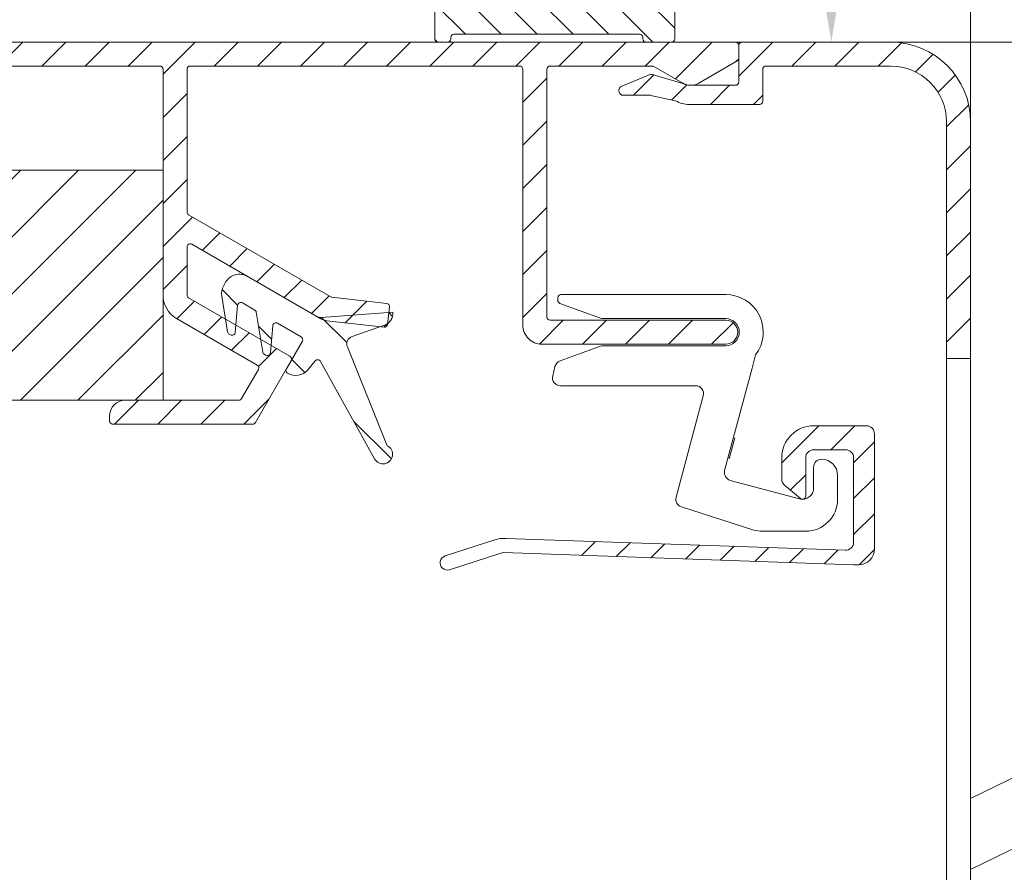
# Model space of a CAD drawing. Units: millimetres. Extents: x 937 to 1778, y 488 to 1776.
# Drawn here: x 1125 to 1187, y 597 to 651 of the extents above; entities that cross this region are included whole.
import ezdxf

# ---------------------------------------------------------------- set-up
doc = ezdxf.new("R2010")
doc.units = ezdxf.units.MM
doc.header["$LTSCALE"] = 0.2
doc.layers.get('Defpoints').update_dxf_attribs({"lineweight": 9})
for name, color, linetype, lineweight in [('Aluminium', 250, 'Continuous', 9), ('Bemating', 250, 'Continuous', 9), ('KS-profiel', 252, 'Continuous', 9), ('KS-Stuk', 252, 'Continuous', 9), ('Mousse', 252, 'Continuous', 9)]:
    doc.layers.add(name, color=color, linetype=linetype, lineweight=lineweight)
doc.styles.get("Standard").update_dxf_attribs({"font": 'arial.ttf'})
doc.dimstyles.new('schaal 1-5', dxfattribs={"dimtxt": 5, "dimasz": 5, "dimexe": 1, "dimexo": 0, "dimgap": 1, "dimtad": 1, "dimdec": 0, "dimdsep": 46, "dimtxsty": 'Standard', "dimcen": 0, "dimclrd": 256, "dimclrt": 256, "dimadec": 1, "dimazin": 0, "dimtfac": 1, "dimtdec": 0, "dimtofl": 0, "dimtmove": 1, "dimatfit": 3, "dimfxl": 0, "dimtolj": 1, "dimtzin": 0, "dimlwd": -1, "dimlwe": -1, "dimarcsym": 0})

# ---------------------------------------------------------------- blocks, each defined once
blk = doc.blocks.new('*D38')
at = {"layer": 'Bemating', "color": 0, "transparency": 16777216}
for p, q in [((1165.759624081382, 649.2002278377729), (1217.040694141598, 649.2002278377729)), ((1171.259624081382, 569.2002262744352), (1217.040694141598, 569.2002262744352))]:
    blk.add_line(p, q, dxfattribs=at)
at = {"layer": 'Bemating', "transparency": 16777216}
blk.add_line((1216.040694141598, 574.2002262744352), (1216.040694141598, 644.2002278377729), dxfattribs=at)
for points in [[(1215.207360808265, 644.2002278377729), (1216.874027474931, 644.2002278377729), (1216.040694141598, 649.2002278377729)], [(1215.207360808265, 574.2002262744352), (1216.874027474931, 574.2002262744352), (1216.040694141598, 569.2002262744352)]]:
    blk.add_solid(points, dxfattribs=at)
at = {"layer": 'Defpoints', "color": 0, "transparency": 16777216}
for p in [(1165.759624081382, 649.2002278377729), (1216.040694141598, 649.2002278377729), (1171.259624081382, 569.2002262744352)]:
    blk.add_point(p, dxfattribs=at)
at = {"layer": 'Bemating', "transparency": 16777216, "insert": (1212.487829202989, 609.2002270561042), "char_height": 5, "attachment_point": 5, "rotation": 90}
blk.add_mtext('\\A1;80', dxfattribs=at)
blk = doc.blocks.new('*D39')
at = {"layer": 'Bemating', "color": 0, "transparency": 16777216}
for p, q in [((1039.577790822842, 598.3272543188233), (1039.577790822842, 685.4900494867065)), ((1184.459624081382, 644.2002262744351), (1184.459624081382, 685.4900494867065))]:
    blk.add_line(p, q, dxfattribs=at)
at = {"layer": 'Bemating', "transparency": 16777216}
blk.add_line((1044.577790822842, 684.4900494867065), (1179.459624081382, 684.4900494867065), dxfattribs=at)
for points in [[(1044.577790822842, 685.3233828200399), (1044.577790822842, 683.6567161533732), (1039.577790822842, 684.4900494867065)], [(1179.459624081382, 685.3233828200399), (1179.459624081382, 683.6567161533732), (1184.459624081382, 684.4900494867065)]]:
    blk.add_solid(points, dxfattribs=at)
at = {"layer": 'Defpoints', "color": 0, "transparency": 16777216}
for p in [(1184.459624081382, 684.4900494867065), (1184.459624081382, 644.2002262744351), (1039.577790822842, 598.3272543188233)]:
    blk.add_point(p, dxfattribs=at)
at = {"layer": 'Bemating', "transparency": 16777216, "insert": (1112.018707452112, 688.042914425315), "char_height": 5, "attachment_point": 5}
blk.add_mtext('\\A1;145', dxfattribs=at)
blk = doc.blocks.new('*D44')
at = {"layer": 'Bemating', "color": 0, "transparency": 16777216}
for p, q in [((1165.759621933251, 669.2002278377729), (1176.749922497416, 669.2002278377729)), ((1165.759621933251, 649.2002278377728), (1176.749922497416, 649.2002278377728))]:
    blk.add_line(p, q, dxfattribs=at)
at = {"layer": 'Bemating', "transparency": 16777216}
blk.add_line((1175.749922497416, 654.2002278377728), (1175.749922497416, 664.2002278377729), dxfattribs=at)
for points in [[(1174.916589164083, 664.2002278377729), (1176.58325583075, 664.2002278377729), (1175.749922497416, 669.2002278377729)], [(1174.916589164083, 654.2002278377728), (1176.58325583075, 654.2002278377728), (1175.749922497416, 649.2002278377728)]]:
    blk.add_solid(points, dxfattribs=at)
at = {"layer": 'Defpoints', "color": 0, "transparency": 16777216}
for p in [(1165.759621933251, 669.2002278377729), (1175.749922497416, 669.2002278377729), (1165.759621933251, 649.2002278377728)]:
    blk.add_point(p, dxfattribs=at)
at = {"layer": 'Bemating', "transparency": 16777216, "insert": (1172.197057558808, 659.200227837773), "char_height": 5, "attachment_point": 5, "rotation": 90}
blk.add_mtext('\\A1;20', dxfattribs=at)
blk = doc.blocks.new('*D46')
at = {"layer": 'Bemating', "color": 0, "transparency": 16777216}
for p, q in [((1039.577790822842, 598.3272543188233), (1039.577790822842, 543.4287253734321)), ((1163.959624081382, 566.0002278377729), (1163.959624081382, 543.4287253734321))]:
    blk.add_line(p, q, dxfattribs=at)
at = {"layer": 'Bemating', "transparency": 16777216}
blk.add_line((1044.577790822842, 544.4287253734321), (1158.959624081382, 544.4287253734321), dxfattribs=at)
for points in [[(1044.577790822842, 545.2620587067655), (1044.577790822842, 543.5953920400988), (1039.577790822842, 544.4287253734321)], [(1158.959624081382, 545.2620587067655), (1158.959624081382, 543.5953920400988), (1163.959624081382, 544.4287253734321)]]:
    blk.add_solid(points, dxfattribs=at)
at = {"layer": 'Defpoints', "color": 0, "transparency": 16777216}
for p in [(1039.577790822842, 598.3272543188233), (1163.959624081382, 566.0002278377729), (1163.959624081382, 544.4287253734321)]:
    blk.add_point(p, dxfattribs=at)
at = {"layer": 'Bemating', "transparency": 16777216, "insert": (1101.768707452112, 547.9815903120406), "char_height": 5, "attachment_point": 5}
blk.add_mtext('\\A1;100-124', dxfattribs=at)
blk = doc.blocks.new('*D76')
at = {"layer": 'Bemating', "color": 0, "transparency": 16777216}
for p, q in [((1039.577790822842, 598.3272543188233), (1039.577790822842, 664.3321361777321)), ((1163.959624081382, 652.4002278377732), (1163.959624081382, 664.3321361777321))]:
    blk.add_line(p, q, dxfattribs=at)
at = {"layer": 'Bemating', "transparency": 16777216}
blk.add_line((1044.577790822842, 663.3321361777321), (1158.959624081382, 663.3321361777321), dxfattribs=at)
for points in [[(1044.577790822842, 664.1654695110655), (1044.577790822842, 662.4988028443987), (1039.577790822842, 663.3321361777321)], [(1158.959624081382, 664.1654695110655), (1158.959624081382, 662.4988028443987), (1163.959624081382, 663.3321361777321)]]:
    blk.add_solid(points, dxfattribs=at)
at = {"layer": 'Defpoints', "color": 0, "transparency": 16777216}
for p in [(1163.959624081382, 663.3321361777321), (1163.959624081382, 652.4002278377732), (1039.577790822842, 598.3272543188233)]:
    blk.add_point(p, dxfattribs=at)
at = {"layer": 'Bemating', "transparency": 16777216, "insert": (1101.768707452112, 666.8850011163405), "char_height": 5, "attachment_point": 5}
blk.add_mtext('\\A1;100-124', dxfattribs=at)

msp = doc.modelspace()

# ---------------------------------------------------------------- hatches: boundary and pattern name
at = {"layer": 'Aluminium'}
h = msp.add_hatch(dxfattribs=at)
h.set_pattern_fill('ANSI31', color=256, scale=0.5, angle=1.272221872585407e-14, style=0)
h.set_pattern_definition([(135, (1712.900691660649, -181.9919963112611), (1.122532015133644, 1.122532015133644), [])])
edge = h.paths.add_edge_path()
edge.add_arc((1151.759624081382, 649.400227837773), 0.2000000000000455, -89.99999999993491, 6.508571459562518e-11, ccw=False)
edge.add_line((1151.759624081382, 649.2002278377729), (1151.159624081382, 649.2002278377729))
edge.add_arc((1151.159624081382, 649.400227837773), 0.2000000000000455, 179.9999999999349, 269.99999999993486, ccw=False)
edge.add_line((1150.959624081382, 649.4002278377732), (1150.959624081382, 652.0002278377731))
edge.add_arc((1151.159624081382, 652.0002278377731), 0.1999999999998181, 90, 180, ccw=False)
edge.add_line((1151.159624081382, 652.2002278377729), (1155.626781368882, 652.2002278377734))
edge.add_arc((1155.626781368868, 652.0002278376793), 0.2000000000940645, 44.99999999601579, 89.99999999602659, ccw=False)
edge.add_line((1155.768202725182, 652.1416491939733), (1155.959624081382, 651.9502278377729))
edge.add_line((1155.959624081382, 651.9502278377729), (1156.151045437645, 652.1416491940106))
edge.add_arc((1156.292466793881, 652.0002278377734), 0.1999999999994067, 89.99999999986971, 134.9999999998849, ccw=False)
edge.add_line((1156.292466793882, 652.2002278377729), (1163.759624081382, 652.2002278377729))
edge.add_arc((1163.759624081382, 652.400227837773), 0.2000000000000455, 270.0000000000651, 360.0000000000651)
edge.add_line((1163.959624081382, 652.4002278377732), (1163.959624081382, 663.8673851252731))
edge.add_arc((1164.159624081476, 663.8673851252593), 0.2000000000941782, 134.9999999960389, 179.9999999960266, ccw=False)
edge.add_line((1164.018202725182, 664.008806481573), (1164.209624081382, 664.2002278377729))
edge.add_line((1164.209624081382, 664.2002278377729), (1164.018202725145, 664.3916491940356))
edge.add_arc((1164.159624081382, 664.5330705502731), 0.200000000000291, 180, 225, ccw=False)
edge.add_line((1163.959624081382, 664.5330705502731), (1163.959624081382, 669.0002278377731))
edge.add_arc((1164.159624081382, 669.0002278377733), 0.2000000000000455, 90.00000000006509, 180.0000000000651, ccw=False)
edge.add_line((1164.159624081382, 669.2002278377734), (1165.759624081382, 669.2002278377729))
edge.add_arc((1165.759624081382, 669.0002278377731), 0.1999999999998181, 0, 90, ccw=False)
edge.add_line((1165.959624081382, 669.0002278377731), (1165.959624081382, 664.5330705502731))
edge.add_arc((1165.759624081382, 664.5330705502731), 0.2000000000002728, -44.999999999999886, 0, ccw=False)
edge.add_line((1165.901045437619, 664.3916491940356), (1165.709624081382, 664.2002278377729))
edge.add_line((1165.709624081382, 664.2002278377729), (1165.901045437582, 664.008806481573))
edge.add_arc((1165.759624081288, 663.8673851252593), 0.2000000000941851, 3.973411821789341e-09, 45.00000000396108, ccw=False)
edge.add_line((1165.959624081382, 663.8673851252731), (1165.959624081382, 649.4002278377732))
edge.add_arc((1165.759624081382, 649.400227837773), 0.2000000000000455, -89.99999999993491, 6.508571459562518e-11, ccw=False)
edge.add_line((1165.759624081382, 649.2002278377729), (1164.159624081382, 649.2002278377729))
edge.add_arc((1164.159624081382, 649.400227837773), 0.2000000000000455, 179.9999999999349, 269.99999999993486, ccw=False)
edge.add_line((1163.959624081382, 649.4002278377732), (1163.959624081382, 649.5002278377731))
edge.add_arc((1163.759624081382, 649.5002278377733), 0.2000000000000455, 359.9999999999349, 449.9999999999349)
edge.add_line((1163.759624081382, 649.7002278377734), (1152.159624081382, 649.7002278377729))
edge.add_arc((1152.159624081382, 649.5002278377731), 0.1999999999998181, 90, 180)
edge.add_line((1151.959624081382, 649.5002278377731), (1151.959624081382, 649.4002278377732))
h = msp.add_hatch(dxfattribs=at)
h.set_pattern_fill('ANSI31', color=256, scale=0.6, style=0)
h.set_pattern_definition([(45, (1117.459621933252, 625.3002278377728), (-1.347038418160373, 1.347038418160373), [])])
edge = h.paths.add_edge_path()
edge.add_arc((1156.264873255521, 647.5054770272661), 0.1948215967969583, 358.4556003277449, 451.544567201419)
edge.add_line((1156.259621933251, 647.7002278377729), (1135.659621933252, 647.7002278377728))
edge.add_arc((1135.659621933252, 647.5002278377726), 0.2000000000001592, 89.99999999993486, 179.9999999999349)
edge.add_line((1135.459621933252, 647.5002278377729), (1135.459621933252, 638.5778757181729))
edge.add_arc((1135.659621933252, 638.5778757181732), 0.2000000000000455, 180.0000000000977, 240.0000000001175)
edge.add_line((1135.559621933252, 638.4046706374161), (1144.447623544152, 633.2731805147728))
edge.add_arc((1144.547623544048, 633.4463855955506), 0.1999999999662653, 240.0000000287483, 263.5000000287638)
edge.add_line((1144.524982901398, 633.2476712244375), (1147.949228439551, 632.8575277260729))
edge.add_arc((1147.926587796793, 632.6588133548782), 0.2000000000595875, -6.499999999593115, 83.50000000040689, ccw=False)
edge.add_line((1148.125302167987, 632.6361727121193), (1148.000778632852, 631.5432436708729))
edge.add_arc((1147.802064261707, 631.5658843136823), 0.2000000000156011, 263.4999999844171, 353.4999999844171, ccw=False)
edge.add_line((1147.779423618898, 631.3671699425377), (1144.210513810552, 631.7737958524729))
edge.add_arc((1144.323717024392, 632.767367708083), 0.9999999999422168, 239.9999999954409, 263.49999999544934, ccw=False)
edge.add_line((1143.823717024352, 631.9013423043884), (1135.759621933252, 636.557149775973))
edge.add_arc((1135.659621933264, 636.3839446951945), 0.2000000000125581, 60.00000000616877, 180.0000000061881)
edge.add_line((1135.459621933252, 636.3839446951729), (1135.459621933252, 633.381723295473))
edge.add_arc((1135.659621933252, 633.3817232954732), 0.2000000000002728, 180.0000000000651, 240.0000000000774)
edge.add_line((1135.559621933252, 633.2085182147159), (1141.897632784714, 629.5492659435031))
edge.add_arc((1141.797632784714, 629.3760608627462), 0.1999999999999906, -29.999999999547185, 60.00000000002848, ccw=False)
edge.add_line((1141.970837865472, 629.2760608627475), (1139.733124625209, 625.400227837773))
edge.add_arc((1139.559919544452, 625.5002278377727), 0.1999999999998353, 270, 330.0000000000404, ccw=False)
edge.add_line((1139.559919544452, 625.3002278377728), (1130.809621933252, 625.3002278377728))
edge.add_arc((1130.809621933252, 625.5002278377731), 0.2000000000002728, 180.0000000000651, 270, ccw=False)
edge.add_line((1130.609621933252, 625.5002278377729), (1130.609621933252, 625.8002278377728))
edge.add_arc((1131.609621933252, 625.8002278377728), 1, 90, 180, ccw=False)
edge.add_line((1131.609621933252, 626.8002278377728), (1138.693894140652, 626.8002278377727))
edge.add_arc((1138.693894140673, 627.00022783781), 0.2000000000373348, 269.9999999938771, 329.9999999939157)
edge.add_line((1138.867099221452, 626.900227837773), (1139.921799759809, 628.727022757073))
edge.add_arc((1139.74859467908, 628.8270227570445), 0.1999999999610674, 330.0000000029925, 420.0000000029925)
edge.add_line((1139.848594679052, 629.0002278377729), (1134.809621933252, 631.9094801090394))
edge.add_arc((1135.659621933252, 633.3817232954732), 1.700000000000099, 180.0000000000077, 240.0000000000143, ccw=False)
edge.add_line((1133.959621933252, 633.381723295473), (1133.959621933251, 647.5002278377729))
edge.add_arc((1133.759621933252, 647.5002278377731), 0.1999999999995907, 359.9999999999349, 450)
edge.add_line((1133.759621933252, 647.7002278377729), (1122.659621933252, 647.7002278377736))
edge.add_arc((1122.659621933252, 647.5002278377735), 0.2000000000000455, 89.99999999993486, 180)
edge.add_line((1122.459621933252, 647.5002278377735), (1122.459621933252, 639.4002278377736))
edge.add_line((1122.459621933252, 639.4002278377736), (1117.659621933252, 639.4002278377736))
edge.add_arc((1117.659621933252, 639.6002278377737), 0.2000000000000455, 180, 270.00000000006514, ccw=False)
edge.add_line((1117.459621933252, 639.6002278377737), (1117.459621933252, 642.1002278377737))
edge.add_arc((1117.659621933252, 642.1002278377737), 0.2000000000000455, 89.99999999993491, 180, ccw=False)
edge.add_line((1117.659621933252, 642.3002278377737), (1118.777790822842, 642.3002278377737))
edge.add_arc((1118.777790822842, 642.1002278377736), 0.2000000000001592, 3.26281224261038e-11, 90.00000000006509, ccw=False)
edge.add_line((1118.977790822842, 642.1002278377737), (1118.977790822842, 641.9002278377739))
edge.add_arc((1119.177790822842, 641.9002278377739), 0.2000000000000455, 180, 269.9999999999349)
edge.add_line((1119.177790822842, 641.7002278377738), (1120.259621933252, 641.7002278377738))
edge.add_arc((1120.259621933252, 641.9002278377739), 0.2000000000000455, 269.9999999999349, 360)
edge.add_line((1120.459621933252, 641.9002278377739), (1120.459621933252, 647.5002278377738))
edge.add_arc((1120.259621933252, 647.5002278377738), 0.2000000000000455, 0, 89.99999999993486)
edge.add_line((1120.259621933252, 647.7002278377738), (1119.177790822842, 647.7002278377738))
edge.add_arc((1119.177790822842, 647.5002278377738), 0.2000000000000455, 90.00000000006513, 180)
edge.add_line((1118.977790822842, 647.5002278377738), (1118.977790822842, 647.2002278377738))
edge.add_arc((1118.777790822842, 647.2002278377738), 0.2000000000000455, -90.00000000006509, 0, ccw=False)
edge.add_line((1118.777790822842, 647.0002278377738), (1117.659621933252, 647.0002278377738))
edge.add_arc((1117.659621933252, 647.2002278377739), 0.2000000000001592, 180.0000000000326, 270.00000000006514, ccw=False)
edge.add_line((1117.459621933252, 647.2002278377738), (1117.459621933252, 649.0002278377735))
edge.add_arc((1117.659621933252, 649.0002278377733), 0.2000000000000455, 89.99999999993491, 179.9999999999349, ccw=False)
edge.add_line((1117.659621933252, 649.2002278377735), (1169.759621933251, 649.2002278377728))
edge.add_arc((1169.759621933252, 649.0002278377724), 0.2000000000003865, 1.3028511602897197e-10, 90.00000000013029, ccw=False)
edge.add_line((1169.959621933252, 649.0002278377729), (1169.959621933252, 648.1930481608729))
edge.add_arc((1169.759621933252, 648.1930481608731), 0.1999999999998181, 299.9999999998424, 359.99999999993486, ccw=False)
edge.add_line((1169.859621933251, 648.0198430801161), (1167.459621933252, 646.6342024340729))
edge.add_arc((1166.959621933179, 647.5002278378149), 0.9999999999998668, 240.00000000484062, 300.00000000484823, ccw=False)
edge.add_line((1166.459621933252, 646.6342024339883), (1164.659621933252, 647.6734329185729))
edge.add_arc((1164.559621933332, 647.5002278377938), 0.1999999999791717, 60.00000002306066, 90.00000002305879)
edge.add_line((1164.559621933251, 647.7002278377729), (1158.159621933252, 647.7002278377728))
edge.add_arc((1158.159509744478, 647.50034217256), 0.1998856966966309, 89.96784190320444, 180.0332213554741)
edge.add_line((1157.959624081381, 647.500226274435), (1157.959624081381, 632.0060253735829))
edge.add_arc((1158.159624081382, 632.0060253735832), 0.2000000000005002, 180.0000000000651, 270.0000000000651)
edge.add_line((1158.159624081382, 631.8060253735827), (1161.919945647382, 631.8060253735827))
edge.add_line((1161.919945647382, 631.8060253735827), (1169.144542316582, 631.8060253735827))
edge.add_arc((1169.144542316582, 631.0560253735827), 0.75, -90, 90, ccw=False)
edge.add_line((1169.144542316582, 630.3060253735827), (1161.919945647382, 630.3060253735827))
edge.add_line((1161.919945647382, 630.3060253735827), (1157.654773168358, 630.3060253735824))
edge.add_arc((1157.651710429541, 631.4981339073744), 1.192112468145795, 179.6207144697564, 270.14720272264265, ccw=False)
edge.add_line((1156.459624081381, 631.5060253735717), (1156.459624081381, 647.500226274435))
h = msp.add_hatch(dxfattribs=at)
h.set_pattern_fill('ANSI31', color=256, scale=0.6, style=0)
h.set_pattern_definition([(45, (2421.667045504232, -711.784317037299), (-1.347038418160373, 1.347038418160373), [])])
edge = h.paths.add_edge_path()
edge.add_line((1184.459624081382, 629.404731145635), (1184.459624081382, 644.2002262744352))
edge.add_arc((1179.459624081382, 644.2002262744351), 5, 1.302755197527456e-12, 90.00000000000263)
edge.add_line((1179.459624081382, 649.2002262744352), (1170.159624081382, 649.2002262744352))
edge.add_arc((1170.159624081382, 649.0002262744352), 0.1999999999999318, 90.00000000006513, 180.0000000000326)
edge.add_line((1169.959624081382, 649.0002262744351), (1169.959624081382, 646.7002262744352))
edge.add_arc((1169.759624081382, 646.7002262744351), 0.2000000000000455, -89.99999999993491, 3.26281224261038e-11, ccw=False)
edge.add_line((1169.759624081382, 646.5002262744351), (1166.859624081382, 646.5002262744351))
edge.add_arc((1166.859624081367, 647.0002262744313), 0.4999999999961346, 240.0000000016683, 270.00000000166756, ccw=False)
edge.add_line((1166.609624081382, 646.5672135725351), (1164.763213919882, 647.1057526293296))
edge.add_arc((1164.513213919895, 646.6727399274353), 0.4999999999952194, 60.0000000014287, 112.2113020003329)
edge.add_line((1164.324202212882, 647.1356379449373), (1162.64621705718, 646.450478737944))
edge.add_arc((1162.759624081382, 646.1727399274373), 0.300000000000075, 112.2113019989532, 270.0000000000434)
edge.add_line((1162.759624081382, 645.8727399274374), (1164.445264727482, 645.8727399274374))
edge.add_arc((1164.445264727563, 645.67273992746), 0.1999999999773081, 60.000000023058305, 90.00000002305882, ccw=False)
edge.add_line((1164.545264727482, 645.8459450082375), (1166.009624081382, 645.5279830880015))
edge.add_arc((1166.859624081382, 647.000226274434), 1.699999999998917, 239.9999999999913, 269.9999999999923)
edge.add_line((1166.859624081382, 645.3002262744351), (1171.259624081382, 645.3002262744351))
edge.add_arc((1171.259624081382, 645.500226274435), 0.1999999999999318, 270.0000000000651, 360.0000000000326)
edge.add_line((1171.459624081382, 645.5002262744351), (1171.459624081382, 647.5002262744351))
edge.add_arc((1171.659624081382, 647.5002262744352), 0.2000000000000455, 90.00000000006509, 180.0000000000326, ccw=False)
edge.add_line((1171.659624081382, 647.7002262744352), (1179.459624081382, 647.7002262744352))
edge.add_arc((1179.459624081382, 644.2002262744351), 3.500000000000114, 1.8758328224066645e-12, 90.00000000000381, ccw=False)
edge.add_line((1182.959624081382, 644.2002262744352), (1182.959624081382, 629.404731145635))
edge.add_line((1182.959624081382, 629.404731145635), (1184.459624081382, 629.404731145635))
h = msp.add_hatch(dxfattribs=at)
h.set_pattern_fill('ANSI31', color=256, scale=0.6, style=0)
h.set_pattern_definition([(45, (2471.667045504232, -711.784317037299), (-1.347038418160373, 1.347038418160373), [])])
edge = h.paths.add_edge_path()
edge.add_arc((1165.95962193325, 590.6002278377981), 3.600000000022458, 246.7504374095784, 421.0614722599806)
edge.add_arc((1167.459621933252, 593.3131598310731), 0.4999999999999192, 61.06147225978351, 180.0000000000261)
edge.add_line((1166.959621933252, 593.3131598310729), (1166.959621933252, 592.7239038959729))
edge.add_arc((1167.459621933292, 592.723903895953), 0.5000000000397904, 179.9999999977202, 234.7655820131338)
edge.add_arc((1165.959621933281, 590.6002278377783), 2.099999999978594, -144.7655820148358, 54.765582015967425, ccw=False)
edge.add_arc((1163.835945875151, 589.1002278377728), 0.5000000000001583, 35.23441798461744, 90)
edge.add_line((1163.835945875151, 589.600227837773), (1163.259621933251, 589.600227837773))
edge.add_arc((1163.259621933251, 589.100227837773), 0.5, 90, 180)
edge.add_line((1162.759621933251, 589.100227837773), (1162.759621933252, 584.100227837773))
edge.add_arc((1162.559621933252, 584.1002278377732), 0.2000000000002728, 269.9999999998697, 359.99999999993486, ccw=False)
edge.add_line((1162.559621933251, 583.900227837773), (1148.059621933251, 583.900227837773))
edge.add_arc((1148.059621933251, 584.1002278377729), 0.1999999999999318, 179.9999999999674, 270, ccw=False)
edge.add_line((1147.859621933252, 584.100227837773), (1147.859621933252, 593.7002278377729))
edge.add_arc((1147.659621933252, 593.7002278377731), 0.1999999999998181, 359.9999999999349, 450)
edge.add_line((1147.659621933252, 593.900227837773), (1146.559621933251, 593.900227837773))
edge.add_arc((1146.559621933251, 593.700227837773), 0.1999999999999318, 90, 180.0000000000326)
edge.add_line((1146.359621933252, 593.7002278377729), (1146.359621933252, 582.600227837773))
edge.add_arc((1146.559621933252, 582.6002278377729), 0.2000000000000455, 179.9999999999674, 269.9999999999349)
edge.add_line((1146.559621933251, 582.400227837773), (1160.659621933252, 582.400227837773))
edge.add_arc((1160.659621933252, 582.2002278377731), 0.1999999999998181, -6.508571459562518e-11, 90, ccw=False)
edge.add_line((1160.859621933251, 582.2002278377729), (1160.859621933251, 570.900227837773))
edge.add_arc((1160.659621933251, 570.9002278377728), 0.2000000000000455, -89.99999999993491, 3.26281224261038e-11, ccw=False)
edge.add_line((1160.659621933252, 570.7002278377729), (1127.659621933252, 570.7002278377729))
edge.add_arc((1127.659621933252, 570.9002278377731), 0.2000000000001592, 180.0000000000326, 270, ccw=False)
edge.add_line((1127.459621933252, 570.900227837773), (1127.459621933252, 590.5002278377729))
edge.add_arc((1127.259621933251, 590.500227837773), 0.2000000000002728, 359.9999999999674, 449.9999999998697)
edge.add_line((1127.259621933252, 590.7002278377731), (1120.159621933252, 590.7002278377729))
edge.add_arc((1120.159621933252, 590.9002278377731), 0.2000000000001592, 180.0000000000326, 270, ccw=False)
edge.add_line((1119.959621933252, 590.900227837773), (1119.959621933252, 598.800227837773))
edge.add_arc((1119.759621933252, 598.800227837773), 0.1999999999998181, 0, 90)
edge.add_line((1119.759621933252, 599.0002278377729), (1115.159621933252, 599.0002278377729))
edge.add_arc((1115.159621933252, 598.8002278377727), 0.2000000000001592, 90, 179.9999999999674)
edge.add_line((1114.959621933252, 598.8002278377728), (1114.959621933252, 596.8679598825056))
edge.add_arc((1115.159621933252, 596.8679598825057), 0.2000000000002728, 180.0000000000326, 270)
edge.add_line((1115.159621933252, 596.6679598825056), (1116.277790822842, 596.6679598825056))
edge.add_arc((1116.277790822842, 596.8679598825057), 0.2000000000001592, 270, 359.9999999999674)
edge.add_line((1116.477790822842, 596.8679598825056), (1116.477790822842, 597.1679598825056))
edge.add_arc((1116.677790822842, 597.1679598825057), 0.1999999999998181, 90, 180.0000000000326, ccw=False)
edge.add_line((1116.677790822842, 597.3679598825056), (1117.759621933252, 597.3679598825056))
edge.add_arc((1117.759621933252, 597.1679598825057), 0.1999999999999318, -3.26281224261038e-11, 89.99999999993491, ccw=False)
edge.add_line((1117.959621933252, 597.1679598825056), (1117.959621933252, 591.5679598825056))
edge.add_arc((1117.759621933252, 591.5679598825058), 0.2000000000000455, 269.99999999993486, 359.99999999996743, ccw=False)
edge.add_line((1117.759621933252, 591.3679598825056), (1116.677790822842, 591.3679598825056))
edge.add_arc((1116.677790822842, 591.5679598825055), 0.1999999999999318, 179.9999999999674, 270, ccw=False)
edge.add_line((1116.477790822842, 591.5679598825056), (1116.477790822842, 591.8679598825056))
edge.add_arc((1116.277790822842, 591.8679598825055), 0.2000000000002728, 3.256887993814198e-11, 90)
edge.add_line((1116.277790822842, 592.0679598825056), (1115.159621933252, 592.0679598825056))
edge.add_arc((1115.159621933252, 591.8679598825057), 0.1999999999999318, 90, 180.0000000000326)
edge.add_line((1114.959621933252, 591.8679598825056), (1114.959621933252, 589.400227837773))
edge.add_arc((1115.159621933252, 589.4002278377728), 0.1999999999998181, 179.9999999999674, 270)
edge.add_line((1115.159621933252, 589.2002278377729), (1125.959621933252, 589.2002278377729))
edge.add_line((1125.959621933252, 589.2002278377729), (1125.959621933252, 572.3461735795729))
edge.add_arc((1126.159621933202, 572.3461735798029), 0.1999999999502506, 180.0000000658868, 195.0000000658883)
edge.add_line((1125.966436768052, 572.2944097705731), (1126.19216202401, 571.4519916467934))
edge.add_arc((1125.998976858752, 571.4002278377731), 0.2000000000001465, -90, 14.999999999949523, ccw=False)
edge.add_line((1125.998976858752, 571.2002278377729), (1125.659621933252, 571.2002278377731))
edge.add_arc((1125.659621933252, 571.0002278377727), 0.2000000000003865, 90, 179.9999999999674)
edge.add_line((1125.459621933252, 571.0002278377729), (1125.459621933252, 570.800227837773))
edge.add_arc((1127.059621933252, 570.8002278377731), 1.600000000000364, 180.0000000000041, 270)
edge.add_line((1127.059621933252, 569.2002278377729), (1169.759621933251, 569.2002278377729))
edge.add_arc((1169.759621933251, 569.4002278377733), 0.2000000000003865, 269.9999999999349, 359.9999999999023)
edge.add_line((1169.959621933252, 569.400227837773), (1169.959621933252, 570.207407514773))
edge.add_arc((1169.759621933214, 570.2074075147942), 0.2000000000375621, 359.9999999939096, 419.9999999939038)
edge.add_line((1169.859621933251, 570.380612595573), (1167.459621933252, 571.7662532415575))
edge.add_arc((1166.959621933238, 570.9002278377809), 0.9999999999998976, 59.99999999910909, 119.9999999991167)
edge.add_line((1166.459621933252, 571.7662532415729), (1164.659621933252, 570.7270227570161))
edge.add_arc((1164.559621933251, 570.9002278377737), 0.2000000000008088, 270, 299.9999999999866, ccw=False)
edge.add_line((1164.559621933251, 570.7002278377729), (1162.559621933251, 570.7002278377729))
edge.add_arc((1162.559621933251, 570.9002278377728), 0.1999999999999318, 179.9999999999674, 269.99999999993486, ccw=False)
edge.add_line((1162.359621933251, 570.900227837773), (1162.359621933251, 582.2002278377729))
edge.add_arc((1162.559621933251, 582.2002278377731), 0.1999999999998181, 90, 180.0000000000651, ccw=False)
edge.add_arc((1162.559621933251, 584.1002278377728), 1.699999999999818, 270, 360.0000000000077)
edge.add_line((1164.259621933251, 584.100227837773), (1164.259621933251, 587.108809787773))
edge.add_arc((1164.459621933245, 587.1088097877637), 0.199999999993679, 66.75043740678512, 179.9999999973294, ccw=False)
at = {"layer": 'KS-profiel'}
h = msp.add_hatch(dxfattribs=at)
h.set_pattern_fill('ANSI31', color=256, angle=90, style=0)
h.set_pattern_definition([(135, (-2602.428884344941, 687.3984830624021), (-2.245064030267288, -2.245064030267288), [])])
h.paths.add_polyline_path([(1145.486399051322, 630.1317063090409, -0.4293564480778342), (1145.78676400271, 630.7916161591737), (1147.798104040961, 631.4862847996336, 0.3394542588838204), (1148.334939480575, 632.2990082046739), (1143.856183440181, 631.9816057310571, -0.1496904890097328), (1143.57083786547, 632.0473421548294), (1139.240710846526, 634.5473421548471, 0.4142135624311416), (1137.874685442639, 634.1813167508911), (1137.753170049556, 633.9708459160751, 0.173134435679156), (1137.632311546876, 633.3094143363804), (1137.997406369614, 631.0774705911598, 0.2249471264937539), (1138.094783150974, 630.9365518263625), (1138.173893510911, 630.8908774387986, 0.5485620217790255), (1138.473129405093, 631.0466165975407), (1138.62064237052, 632.7293149121969, -0.5485620219030479), (1138.91987826475, 632.8850540708903), (1139.691808947598, 632.4393796833632, -0.2249471263963048), (1139.789185728912, 632.298460918574), (1140.196607049198, 629.807761486821, 0.2249471262128838), (1140.293983830364, 629.6668427221397), (1140.373094190285, 629.6211683344712, 0.5485620221499382), (1140.672330084717, 629.7769074931483), (1140.819843050043, 631.4596058078054, -0.548562021920925), (1141.119078944333, 631.6153449665425), (1142.597632784681, 630.7617015088302, -0.4142135623691131), (1142.670837865439, 630.4884964280913), (1141.670837865454, 628.7564456204435, 0.4142135623923456), (1141.744042946237, 628.4832405396563, 0.3639702342284814), (1143.010087389247, 628.7064783337686), (1143.477281853278, 629.2632590146721, -0.5261254514785114), (1143.805414683301, 629.2316634167804), (1147.187666731043, 623.1299192022879, 1.356486235136413), (1147.981003907016, 623.9573426262526)])
h = msp.add_hatch(dxfattribs=at)
h.set_pattern_fill('ANSI31', color=256, scale=0.5, style=0)
h.set_pattern_definition([(45, (-344.8775960988764, -1725.313345141242), (-1.122532015133644, 1.122532015133644), [])])
h.paths.add_polyline_path([(1178.446714276461, 624.7024098268909, 0.4142135623730951), (1177.946714276461, 625.2024098268909), (1174.646714276461, 625.2024098268909, 0.4142135623730951), (1172.646714276461, 623.2024098268909), (1172.646714276461, 621.8653117186096, 0.2216946626476634), (1172.82532047163, 621.4822894970326), (1173.818156754527, 620.6492009382652, 0.1199100484501626), (1173.902917940181, 620.6072640328595, 0.03191643104479754), (1173.992192176063, 620.6076490488896, 0.3485136384036913), (1174.146714276461, 620.8024098268912), (1174.146714276461, 623.2024098268909, -0.4142135623730951), (1174.646714276461, 623.7024098268909), (1176.646714276461, 623.7024098268909, -0.4142135623730951), (1177.146714276461, 623.2024098268909), (1177.146714276461, 617.9207235737186, -0.4244748162094584), (1176.629264528091, 617.4210281601901), (1159.879909362213, 618.0059285310646, -0.07763101156175502), (1160.066221206515, 617.0988737881809), (1177.146714276461, 616.502409826891), (1177.446714276461, 616.502409826891, 0.4142135623730941), (1178.446714276461, 617.502409826891)])
at = {"layer": 'Mousse'}
h = msp.add_hatch(dxfattribs=at)
h.set_pattern_fill('ANSI31', color=256, scale=0.8, style=0)
h.set_pattern_definition([(45, (-1592.759973827725, -1250.447309514129), (-1.79605122421383, 1.796051224213831), [])])
h.paths.add_polyline_path([(1133.959621933251, 641.2002278378231), (1058.960552816952, 641.2002278378231), (1058.960552816952, 626.8002278378226), (1133.959621933251, 626.8002278378226)])

# ---------------------------------------------------------------- linework, layer by layer
at = {"layer": 'Aluminium'}
for points in [[(1165.959624081382, 663.8673851252731), (1165.959624081382, 649.4002278377732, -0.414213562373095), (1165.759624081382, 649.2002278377729), (1164.159624081382, 649.2002278377729, -0.414213562373095), (1163.959624081382, 649.4002278377732), (1163.959624081382, 649.5002278377731, 0.414213562373095), (1163.759624081382, 649.7002278377734), (1152.159624081382, 649.7002278377729, 0.414213562373095), (1151.959624081382, 649.5002278377731), (1151.959624081382, 649.4002278377732, -0.414213562373095), (1151.759624081382, 649.2002278377729), (1151.159624081382, 649.2002278377729, -0.414213562373095), (1150.959624081382, 649.4002278377732), (1150.959624081382, 652.0002278377731, -0.414213562373095)], [(1117.659621933252, 649.2002278377735), (1169.759621933251, 649.2002278377728, -0.414213562373095), (1169.959621933252, 649.0002278377729), (1169.959621933252, 648.1930481608729, -0.2679491924315553), (1169.859621933251, 648.0198430801161), (1167.459621933252, 646.6342024340729, -0.2679491924311583), (1166.459621933252, 646.6342024339883), (1164.659621933252, 647.6734329185729, 0.1316524975873875), (1164.559621933251, 647.7002278377729), (1158.159621933252, 647.7002278377728, 0.4145478184373045), (1157.959624081381, 647.500226274435), (1157.959624081381, 632.0060253735829, 0.414213562373095), (1158.159624081382, 631.8060253735827), (1161.919945647382, 631.8060253735827), (1169.144542316582, 631.8060253735827, -0.9999999999999999), (1169.144542316582, 630.3060253735827), (1161.919945647382, 630.3060253735827), (1157.654773168358, 630.3060253735824, -0.4169075126971529), (1156.459624081381, 631.5060253735717), (1156.459624081381, 647.500226274435, 0.4300938283030039), (1156.259621933251, 647.7002278377729), (1135.659621933252, 647.7002278377728, 0.414213562373095), (1135.459621933252, 647.5002278377729), (1135.459621933252, 638.5778757181729, 0.2679491924312153), (1135.559621933252, 638.4046706374161), (1144.447623544152, 633.2731805147728, 0.1028989752745056), (1144.524982901398, 633.2476712244375), (1147.949228439551, 632.8575277260729, -0.414213562373095), (1148.125302167987, 632.6361727121193), (1148.000778632852, 631.5432436708729, -0.414213562373095), (1147.779423618898, 631.3671699425377), (1144.210513810552, 631.7737958524729, -0.1028989752744742), (1143.823717024352, 631.9013423043884), (1135.759621933252, 636.557149775973, 0.5773502691897381), (1135.459621933252, 636.3839446951729), (1135.459621933252, 633.381723295473, 0.26794919243118), (1135.559621933252, 633.2085182147159), (1141.897632784714, 629.5492659435031, -0.4142135623709262), (1141.970837865472, 629.2760608627475), (1139.733124625209, 625.400227837773, -0.2679491924313118), (1139.559919544452, 625.3002278377728), (1130.809621933252, 625.3002278377728, -0.414213562372762), (1130.609621933252, 625.5002278377729), (1130.609621933252, 625.8002278377728, -0.414213562373095), (1131.609621933252, 626.8002278377728), (1138.693894140652, 626.8002278377727, 0.2679491924313033), (1138.867099221452, 626.900227837773), (1139.921799759809, 628.727022757073, 0.414213562373095), (1139.848594679052, 629.0002278377729), (1134.809621933252, 631.9094801090394, -0.2679491924311536), (1133.959621933252, 633.381723295473), (1133.959621933251, 647.5002278377729, 0.414213562373095), (1133.759621933252, 647.7002278377729), (1122.659621933252, 647.7002278377736, 0.414213562373428)]]:
    msp.add_lwpolyline(points, format="xyb", dxfattribs=at)
msp.add_lwpolyline([(1184.459624081382, 629.404731145635), (1184.459624081382, 644.2002262744352, 0.414213562373095), (1179.459624081382, 649.2002262744352), (1170.159624081382, 649.2002262744352, 0.414213562373095), (1169.959624081382, 649.0002262744351), (1169.959624081382, 646.7002262744352, -0.414213562373095), (1169.759624081382, 646.5002262744351), (1166.859624081382, 646.5002262744351, -0.1316524975873984), (1166.609624081382, 646.5672135725351), (1164.763213919882, 647.1057526293296, 0.2318395186400203), (1164.324202212882, 647.1356379449373), (1162.64621705718, 646.450478737944, 0.8227890697110444), (1162.759624081382, 645.8727399274374), (1164.445264727482, 645.8727399274374, -0.1316524975873982), (1164.545264727482, 645.8459450082375), (1166.009624081382, 645.5279830880015, 0.1316524975873984), (1166.859624081382, 645.3002262744351), (1171.259624081382, 645.3002262744351, 0.414213562373095), (1171.459624081382, 645.5002262744351), (1171.459624081382, 647.5002262744351, -0.414213562373095), (1171.659624081382, 647.7002262744352), (1179.459624081382, 647.7002262744352, -0.414213562373095), (1182.959624081382, 644.2002262744352), (1182.959624081382, 629.404731145635)], format="xyb", close=True, dxfattribs=at)
msp.add_lwpolyline([(1182.959624081382, 629.404731145635), (1184.459624081382, 629.404731145635), (1184.459624081382, 589.5156438491351), (1182.959624081382, 589.5156438491351)], close=True, dxfattribs=at)
at = {"layer": 'KS-profiel'}
for points in [[(1139.789185728916, 632.2984609185527), (1140.196607049203, 629.807761486787, 0.2249471263971146), (1140.293983830515, 629.6668427220524), (1140.373094190415, 629.6211683343957, 0.5485620219119426), (1140.672330084717, 629.7769074931524), (1140.819843050041, 631.4596058077913, -0.5485620219119423), (1141.119078944315, 631.6153449665525), (1142.597632784716, 630.7617015088093, -0.4142135623730784), (1142.670837865416, 630.4884964280526), (1141.67083786546, 628.7564456204526, 0.4142135623730783), (1141.744042946216, 628.4832405396681, 0.363970234266217), (1143.010087389317, 628.7064783338527), (1143.477281853292, 629.2632590146899, -0.5261254514920433), (1143.805414683316, 629.2316634167527), (1147.187666731033, 623.1299192023047, 1.356486235159013), (1147.981003907016, 623.9573426262526), (1145.486399051316, 630.1317063090527, -0.4293564480754418), (1145.786764002718, 630.7916161591764), (1147.798104041015, 631.4862847996527, 0.3394542588633509), (1148.334939480575, 632.2990082046739), (1143.856183440117, 631.9816057310526, -0.1496904890085554), (1143.570837865416, 632.0473421548603), (1139.240710846515, 634.5473421548526, 0.4142135623731116), (1137.874685442731, 634.1813167510526), (1137.753170049716, 633.9708459163525, 0.1731344357239994), (1137.632311546853, 633.3094143365246), (1137.997406369615, 631.0774705911525, 0.2249471263971146), (1138.094783150916, 630.9365518263957), (1138.173893510816, 630.8908774388527, 0.5485620219119426), (1138.47312940509, 631.0466165975139), (1138.620642370517, 632.7293149121527, -0.5485620219119423), (1138.919878264716, 632.8850540709094), (1139.691808947616, 632.4393796833527, -0.2249471263971443)], [(1151.874689708761, 616.2026990151913), (1155.076267619974, 617.2429547375388, -0.08748866352595064), (1155.24822586556, 617.2671218928914), (1177.146714276461, 616.502409826891), (1177.446714276461, 616.502409826891, 0.414213562373095), (1178.446714276461, 617.502409826891), (1178.446714276461, 624.7024098268909, 0.414213562373095), (1177.946714276461, 625.2024098268909), (1174.646714276461, 625.2024098268909, 0.414213562373095), (1172.646714276461, 623.2024098268909), (1172.646714276461, 621.865311718691, 0.2216946626429862), (1172.825320471561, 621.4822894970908), (1173.818156754524, 620.6492009382674, 0.6370702608073255), (1174.146714276461, 620.8024098268912), (1174.146714276461, 623.2024098268909, -0.414213562373095), (1174.646714276461, 623.7024098268909), (1176.646714276461, 623.7024098268909, -0.414213562373095), (1177.146714276461, 623.2024098268909), (1177.146714276461, 617.9207235736909, -0.4244748162097768), (1176.629264528061, 617.421028160191), (1155.385367152766, 618.1628814035295, 0.08748866352588475), (1154.697534170661, 618.0662127820912), (1151.596574413792, 617.058649879824, 1.000000000000156)]]:
    msp.add_lwpolyline(points, format="xyb", close=True, dxfattribs=at)
at = {"layer": 'KS-Stuk', "linetype": 'Continuous'}
msp.add_lwpolyline([(1169.144542316582, 633.4060253735826), (1158.844542316582, 633.4060253735826, 0.414213562373095), (1158.644542316582, 633.2060253735827), (1158.644542316582, 633.0460668811826, 0.3152987888794889), (1158.776138287917, 632.8581283570253), (1161.309173154782, 631.9361790631825, 0.08748866352587199), (1161.480183226382, 631.9060253735826), (1169.144542316582, 631.9060253735826, -0.9999999999999999), (1169.144542316582, 630.2060253735827), (1161.721233050981, 630.2060253735827), (1161.480183226382, 630.2060253735827, 0.0874886635259503), (1161.309173154782, 630.1758716839828), (1158.784163345141, 629.2568432720537, 0.2491600366949957), (1158.47010216673, 628.9082647741785), (1158.324859269711, 628.3272931861007, 0.4879283649264853), (1158.809930519783, 627.7060253735827), (1167.260252806283, 627.7060253735827, -0.4931454260243769), (1167.74321571943, 627.0766158510424), (1166.04473544058, 620.7378011541547, 0.4002515276772005), (1166.375310490178, 620.132179558014), (1170.847193236581, 618.7011770791829, 0.07758082386929363), (1171.456744690782, 618.6060253735828), (1174.144542316582, 618.6060253735828, 0.414213562373095), (1176.144542316582, 620.6060253735828), (1176.144542316582, 622.1060253735828, 0.414213562373095), (1175.144542316582, 623.1060253735828), (1175.144542316581, 623.1060253735828, 0.4142135623733066), (1174.644542316581, 622.6060253735824), (1174.644542316582, 621.3060253735827, -0.4931454260313506), (1173.763368985009, 620.6298772951801), (1169.432582360878, 621.7903080737107, -0.4142135623664034), (1169.079028970282, 622.4026805093955), (1170.795987305581, 628.8104562517825), (1171.017305717481, 629.636427809283, 0.6198025489911798)], format="xyb", close=True, dxfattribs=at)
msp.add_lwpolyline([(1169.365983588323, 623.1287260674095), (1169.721816035482, 624.4567108389889)], dxfattribs=at)
at = {"layer": 'KS-Stuk'}
msp.add_lwpolyline([(1184.459621933266, 597.4482618928885), (1192.534366222766, 601.3865778271845, 4.686626924559681), (1190.780881635633, 604.9817540124857), (1184.459621933266, 601.898669654802)], format="xyb", dxfattribs=at)
at = {"layer": 'Mousse'}
msp.add_lwpolyline([(1133.959621933251, 641.2002278378231), (1058.960552816952, 641.2002278378231), (1058.960552816952, 626.8002278378226), (1133.959621933251, 626.8002278378226)], close=True, dxfattribs=at)

# ---------------------------------------------------------------- dimensions: what is measured, and where the dimension line sits
at = {"layer": 'Bemating'}
dim = msp.add_linear_dim(base=(1184.459624081382, 684.4900494867065), p1=(1039.577790822842, 598.3272543188233), p2=(1184.459624081382, 644.2002262744351), dimstyle='schaal 1-5', dxfattribs=at)
dim.commit()
dim.dimension.update_dxf_attribs({"geometry": '*D39', "text_midpoint": (1112.018707452112, 688.042914425315)})
for base, p2, picture, middle in [((1163.959624081382, 663.3321361777321), (1163.959624081382, 652.4002278377732), '*D76', (1101.768707452112, 666.8850011163405)), ((1163.959624081382, 544.4287253734321), (1163.959624081382, 566.0002278377729), '*D46', (1101.768707452112, 547.9815903120406))]:
    dim = msp.add_linear_dim(base=base, p1=(1039.577790822842, 598.3272543188233), p2=p2, text='100-<>', dimstyle='schaal 1-5', dxfattribs=at)
    dim.commit()
    dim.dimension.update_dxf_attribs({"geometry": picture, "text_midpoint": middle})
for base, p1, p2, picture, middle in [((1175.749922497416, 669.2002278377729), (1165.759621933251, 649.2002278377728), (1165.759621933251, 669.2002278377729), '*D44', (1172.197057558808, 659.200227837773)), ((1216.040694141598, 649.2002278377729), (1171.259624081382, 569.2002262744352), (1165.759624081382, 649.2002278377729), '*D38', (1212.487829202989, 609.2002270561042))]:
    dim = msp.add_linear_dim(base=base, p1=p1, p2=p2, angle=90, dimstyle='schaal 1-5', dxfattribs=at)
    dim.commit()
    dim.dimension.update_dxf_attribs({"geometry": picture, "text_midpoint": middle})

doc.saveas('drawing.dxf')
